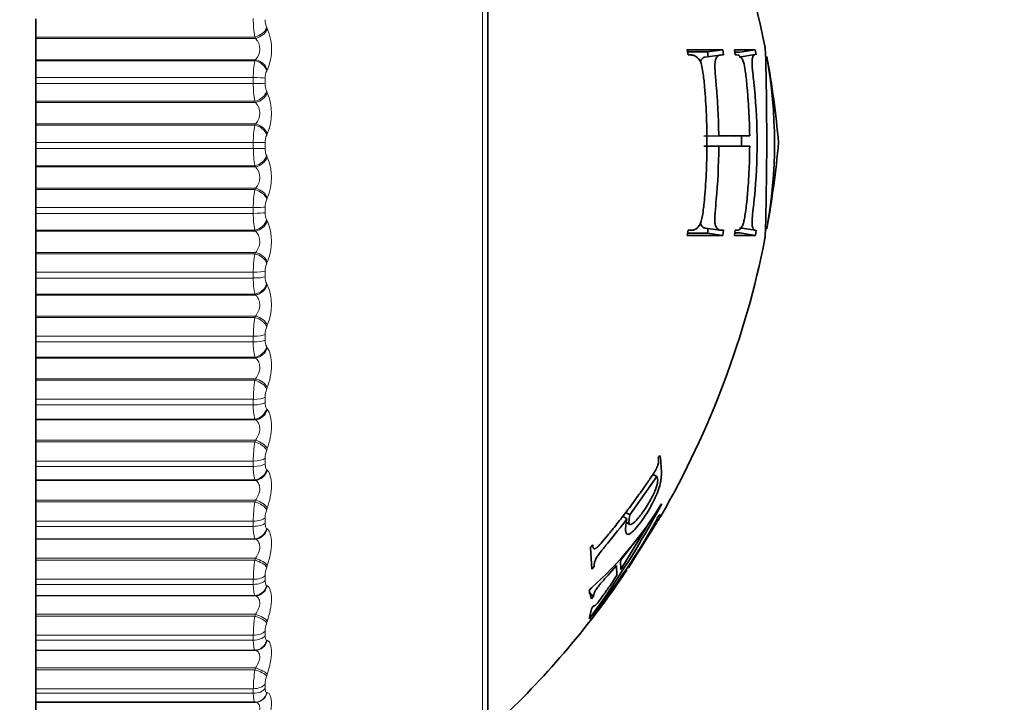
# Model space of a CAD drawing. Units: millimetres. Extents: x 0 to 764, y 0 to 1164.
# Drawn here: x 714 to 729, y 730 to 741 of the extents above; entities that cross this region are included whole.
import ezdxf
from ezdxf import colors
from ezdxf.entities.mleader import LeaderData, LeaderLine
from ezdxf.math import Vec2, Vec3

# ---------------------------------------------------------------- set-up
doc = ezdxf.new("R2010")
doc.units = ezdxf.units.MM
doc.layers.add('DV5_Défaut', color=7, linetype='Continuous')
doc.layers.add('Défaut', color=7, linetype='Continuous')

# ---------------------------------------------------------------- blocks, each defined once
blk = doc.blocks.new('_DOT')
at = {"color": 0}
blk.add_line((0, 0), (-1, 0), dxfattribs=at)
at = {"color": 0, "const_width": 0.333}
blk.add_lwpolyline([(-0.1665, 0, 1), (0.1665, 0, 1)], format="xyb", close=True, dxfattribs=at)
blk = doc.blocks.new('SE4')
at = {"layer": 'DV5_Défaut', "color": 7, "linetype": 'Continuous', "lineweight": 18}
for p, q in [((720.799, 729.175), (720.799, 748.793)), ((717.457, 740.763), (717.467, 740.742)), ((717.274, 740.617), (713.883, 740.617)), ((717.284, 740.596), (713.883, 740.596)), ((717.284, 740.596), (717.274, 740.617)), ((717.284, 740.267), (713.883, 740.267)), ((717.274, 740.251), (713.883, 740.251)), ((717.274, 740.251), (717.284, 740.267)), ((717.467, 740.111), (717.457, 740.094)), ((717.25, 739.99), (713.883, 739.99)), ((717.25, 739.901), (713.883, 739.901)), ((717.25, 739.901), (717.25, 739.99)), ((717.434, 739.982), (717.434, 739.893)), ((717.457, 739.773), (717.467, 739.754)), ((717.274, 739.623), (713.883, 739.623)), ((717.284, 739.603), (713.883, 739.603)), ((717.284, 739.603), (717.274, 739.623)), ((717.284, 739.273), (713.883, 739.273)), ((717.274, 739.255), (717.284, 739.273)), ((717.274, 739.255), (713.883, 739.255)), ((717.467, 739.119), (717.457, 739.101)), ((717.25, 738.984), (713.883, 738.984)), ((717.25, 738.895), (717.25, 738.984)), ((717.25, 738.984), (717.434, 738.984)), ((717.434, 738.984), (717.434, 738.896)), ((717.25, 738.895), (713.883, 738.895)), ((717.457, 738.779), (717.467, 738.761)), ((717.274, 738.625), (713.883, 738.625)), ((717.284, 738.607), (713.883, 738.607)), ((717.284, 738.607), (717.274, 738.625)), ((717.284, 738.277), (713.883, 738.277)), ((717.274, 738.257), (713.883, 738.257)), ((717.274, 738.257), (717.284, 738.277)), ((717.467, 738.127), (717.457, 738.107)), ((717.25, 737.978), (713.883, 737.978)), ((717.25, 737.889), (717.25, 737.978)), ((717.434, 737.987), (717.434, 737.899)), ((717.25, 737.889), (713.883, 737.889)), ((717.457, 737.787), (717.467, 737.77)), ((717.274, 737.63), (713.883, 737.63)), ((717.284, 737.613), (713.883, 737.613)), ((717.284, 737.613), (717.274, 737.63)), ((717.284, 737.285), (713.883, 737.285)), ((717.274, 737.263), (717.284, 737.285)), ((717.274, 737.263), (713.883, 737.263)), ((717.467, 737.139), (717.457, 737.118)), ((717.434, 736.995), (717.434, 736.907)), ((717.25, 736.978), (713.883, 736.978)), ((717.25, 736.889), (713.883, 736.889)), ((717.25, 736.889), (717.25, 736.978)), ((717.457, 736.8), (717.467, 736.785)), ((717.274, 736.641), (713.883, 736.641)), ((717.284, 736.626), (713.883, 736.626)), ((717.284, 736.626), (717.274, 736.641)), ((717.284, 736.301), (713.883, 736.301)), ((717.274, 736.278), (713.883, 736.278)), ((717.274, 736.278), (717.284, 736.301)), ((717.467, 736.161), (717.457, 736.138)), ((717.25, 735.987), (713.883, 735.987)), ((717.25, 735.9), (717.25, 735.987)), ((717.434, 736.013), (717.434, 735.926)), ((717.25, 735.9), (713.883, 735.9)), ((717.457, 735.824), (717.467, 735.811)), ((717.274, 735.664), (713.883, 735.664)), ((717.284, 735.651), (713.883, 735.651)), ((717.284, 735.651), (717.274, 735.664)), ((717.284, 735.331), (713.883, 735.331)), ((717.274, 735.307), (713.883, 735.307)), ((717.274, 735.307), (717.284, 735.331)), ((717.467, 735.197), (717.457, 735.173)), ((717.25, 735.012), (713.883, 735.012)), ((717.25, 734.926), (717.25, 735.012)), ((717.434, 735.046), (717.434, 734.961)), ((717.25, 734.926), (713.883, 734.926)), ((717.457, 734.865), (717.467, 734.853)), ((717.274, 734.704), (713.883, 734.704)), ((717.284, 734.693), (713.883, 734.693)), ((717.284, 734.693), (717.274, 734.704)), ((717.284, 734.38), (713.883, 734.38)), ((717.274, 734.355), (713.883, 734.355)), ((717.274, 734.355), (717.284, 734.38)), ((717.467, 734.252), (717.457, 734.227)), ((717.434, 734.099), (717.434, 734.016)), ((717.25, 734.057), (713.883, 734.057)), ((717.25, 733.973), (713.883, 733.973)), ((717.25, 733.973), (717.25, 734.057)), ((717.457, 733.926), (717.467, 733.917)), ((717.274, 733.766), (713.883, 733.766)), ((717.284, 733.757), (713.883, 733.757)), ((717.284, 733.757), (717.274, 733.766)), ((717.284, 733.452), (713.883, 733.452)), ((717.274, 733.426), (713.883, 733.426)), ((717.274, 733.426), (717.284, 733.452)), ((717.467, 733.331), (717.457, 733.305)), ((717.434, 733.177), (717.434, 733.097)), ((717.25, 733.127), (713.883, 733.127)), ((717.25, 733.046), (713.883, 733.046)), ((717.25, 733.046), (717.25, 733.127)), ((717.457, 733.013), (717.467, 733.006)), ((717.274, 732.854), (713.883, 732.854)), ((717.284, 732.847), (713.883, 732.847)), ((717.284, 732.847), (717.274, 732.854)), ((717.284, 732.552), (713.883, 732.552)), ((717.274, 732.525), (713.883, 732.525)), ((717.274, 732.525), (717.284, 732.552)), ((717.467, 732.439), (717.457, 732.413)), ((717.434, 732.285), (717.434, 732.207)), ((717.25, 732.227), (713.883, 732.227)), ((717.25, 732.149), (713.883, 732.149)), ((717.25, 732.149), (717.25, 732.227)), ((717.457, 732.131), (717.467, 732.126)), ((717.274, 731.974), (713.883, 731.974)), ((717.284, 731.969), (713.883, 731.969)), ((717.284, 731.969), (717.274, 731.974)), ((717.284, 731.685), (713.883, 731.685)), ((717.274, 731.658), (713.883, 731.658)), ((717.274, 731.658), (717.284, 731.685)), ((717.467, 731.581), (717.457, 731.554)), ((717.25, 731.361), (713.883, 731.361)), ((717.25, 731.286), (717.25, 731.361)), ((717.434, 731.427), (717.434, 731.352)), ((717.25, 731.286), (713.883, 731.286)), ((717.457, 731.284), (717.467, 731.28)), ((717.274, 731.129), (713.883, 731.129)), ((717.284, 731.126), (713.883, 731.126)), ((717.284, 731.126), (717.274, 731.129)), ((717.284, 730.855), (713.883, 730.855)), ((717.274, 730.827), (713.883, 730.827)), ((717.274, 730.827), (717.284, 730.855)), ((717.467, 730.76), (717.457, 730.732)), ((717.434, 730.607), (717.434, 730.536)), ((717.25, 730.534), (713.883, 730.534)), ((717.25, 730.463), (713.883, 730.463)), ((717.25, 730.463), (717.25, 730.534)), ((717.457, 730.476), (717.467, 730.474)), ((717.274, 730.325), (713.883, 730.325)), ((717.284, 730.324), (717.274, 730.325))]:
    blk.add_line(p, q, dxfattribs=at)
at = {"layer": 'DV5_Défaut', "color": 7, "linetype": 'Continuous', "lineweight": 35}
for p, q in [((720.883, 729.338), (720.883, 748.631)), ((713.883, 740.902), (713.883, 740.617)), ((713.883, 740.617), (713.883, 740.596)), ((713.883, 740.596), (713.883, 740.267)), ((724.518, 740.422), (723.97, 740.422)), ((723.97, 740.422), (723.981, 740.342)), ((724.284, 740.388), (723.975, 740.389)), ((724.475, 740.339), (724.242, 740.307)), ((724.284, 740.388), (724.518, 740.422)), ((724.295, 740.309), (724.284, 740.388)), ((724.529, 740.342), (724.518, 740.422)), ((725.023, 740.422), (724.699, 740.422)), ((724.699, 740.422), (724.711, 740.342)), ((724.781, 740.382), (724.705, 740.383)), ((725.018, 740.345), (724.775, 740.307)), ((724.781, 740.382), (725.023, 740.422)), ((725.037, 740.342), (725.023, 740.422)), ((713.883, 740.267), (713.883, 740.251)), ((713.883, 740.251), (713.883, 739.99)), ((713.883, 739.901), (713.883, 739.99)), ((713.883, 739.901), (713.883, 739.623)), ((713.883, 739.623), (713.883, 739.603)), ((713.883, 739.603), (713.883, 739.273)), ((713.883, 739.273), (713.883, 739.255)), ((713.883, 739.255), (713.883, 738.984)), ((713.883, 738.895), (713.883, 738.984)), ((724.224, 739.085), (724.457, 739.088)), ((724.936, 739.088), (724.457, 739.088)), ((724.695, 739.085), (724.936, 739.088)), ((713.883, 738.895), (713.883, 738.625)), ((724.225, 738.93), (724.457, 738.928)), ((724.397, 738.93), (724.695, 738.93)), ((724.457, 738.928), (724.936, 738.928)), ((724.695, 738.93), (724.936, 738.928)), ((713.883, 738.625), (713.883, 738.607)), ((713.883, 738.607), (713.883, 738.277)), ((713.883, 738.277), (713.883, 738.257)), ((713.883, 738.257), (713.883, 737.978)), ((713.883, 737.889), (713.883, 737.978)), ((713.883, 737.889), (713.883, 737.63)), ((713.883, 737.63), (713.883, 737.613)), ((713.883, 737.613), (713.883, 737.285)), ((723.981, 737.627), (723.97, 737.548)), ((724.246, 737.662), (724.479, 737.63)), ((724.284, 737.582), (724.295, 737.659)), ((724.518, 737.548), (724.529, 737.627)), ((724.711, 737.627), (724.7, 737.548)), ((724.78, 737.666), (725.025, 737.628)), ((725.024, 737.548), (725.037, 737.627)), ((725.175, 737.641), (725.197, 737.637)), ((723.97, 737.548), (724.518, 737.548)), ((723.975, 737.581), (724.284, 737.582)), ((724.284, 737.582), (724.518, 737.548)), ((724.7, 737.548), (725.024, 737.548)), ((724.705, 737.587), (724.781, 737.589)), ((724.781, 737.589), (725.024, 737.548)), ((713.883, 737.285), (713.883, 737.263)), ((713.883, 737.263), (713.883, 736.978)), ((713.883, 736.889), (713.883, 736.978)), ((713.883, 736.889), (713.883, 736.641)), ((713.883, 736.641), (713.883, 736.626)), ((713.883, 736.626), (713.883, 736.301)), ((713.883, 736.301), (713.883, 736.278)), ((713.883, 736.278), (713.883, 735.987)), ((713.883, 735.9), (713.883, 735.987)), ((713.883, 735.9), (713.883, 735.664)), ((713.883, 735.664), (713.883, 735.651)), ((713.883, 735.651), (713.883, 735.331)), ((713.883, 735.331), (713.883, 735.307)), ((713.883, 735.307), (713.883, 735.012)), ((713.883, 734.926), (713.883, 735.012)), ((713.883, 734.926), (713.883, 734.704)), ((713.883, 734.704), (713.883, 734.693)), ((713.883, 734.693), (713.883, 734.38)), ((713.883, 734.38), (713.883, 734.355)), ((713.883, 734.355), (713.883, 734.057)), ((723.547, 734.145), (723.521, 734.106)), ((713.883, 733.973), (713.883, 734.057)), ((713.883, 733.973), (713.883, 733.766)), ((723.081, 733.225), (723.498, 733.817)), ((723.437, 733.849), (723.498, 733.817)), ((713.883, 733.766), (713.883, 733.757)), ((713.883, 733.757), (713.883, 733.452)), ((713.883, 733.452), (713.883, 733.426)), ((713.883, 733.426), (713.883, 733.127)), ((723.568, 733.386), (723.568, 733.397)), ((722.971, 733.203), (723.036, 733.165)), ((723.017, 733.262), (723.081, 733.225)), ((723.532, 733.219), (723.506, 733.175)), ((713.883, 733.046), (713.883, 733.127)), ((713.883, 733.046), (713.883, 732.854)), ((722.934, 732.517), (723.355, 733.06)), ((723.355, 733.06), (722.939, 732.377)), ((723.03, 733.106), (723.079, 733.076)), ((723.079, 732.441), (723.496, 733.106)), ((713.883, 732.854), (713.883, 732.847)), ((713.883, 732.847), (713.883, 732.552)), ((722.505, 732.759), (722.471, 732.72)), ((722.471, 732.72), (722.494, 732.385)), ((713.883, 732.552), (713.883, 732.525)), ((713.883, 732.525), (713.883, 732.227)), ((722.494, 732.385), (722.528, 732.424)), ((722.873, 732.443), (722.878, 732.285)), ((722.939, 732.377), (722.934, 732.517)), ((723.034, 732.367), (722.858, 732.127)), ((723.029, 732.367), (723.034, 732.367)), ((713.883, 732.149), (713.883, 732.227)), ((713.883, 732.149), (713.883, 731.974)), ((713.883, 731.974), (713.883, 731.969)), ((713.883, 731.969), (713.883, 731.685)), ((722.445, 732.023), (722.52, 731.967)), ((722.485, 732.096), (722.452, 732.055)), ((722.452, 732.055), (722.487, 731.926)), ((722.487, 731.926), (722.52, 731.967)), ((722.524, 731.824), (722.491, 731.782)), ((713.883, 731.685), (713.883, 731.658)), ((713.883, 731.658), (713.883, 731.361)), ((722.491, 731.782), (722.452, 731.621)), ((722.452, 731.621), (722.485, 731.663)), ((722.489, 731.663), (722.455, 731.619)), ((722.493, 731.619), (722.527, 731.663)), ((722.455, 731.619), (722.493, 731.619)), ((713.883, 731.286), (713.883, 731.361)), ((713.883, 731.286), (713.883, 731.129)), ((713.883, 731.129), (713.883, 731.126)), ((713.883, 731.126), (713.883, 730.855)), ((713.883, 730.855), (713.883, 730.827)), ((713.883, 730.827), (713.883, 730.534)), ((713.883, 730.463), (713.883, 730.534)), ((713.883, 730.463), (713.883, 730.325)), ((713.883, 730.325), (713.883, 730.324)), ((713.883, 730.324), (713.883, 730.067)), ((717.284, 730.324), (713.883, 730.324))]:
    blk.add_line(p, q, dxfattribs=at)
for centre, radius, start, end in [((711.436, 737.763), 14, 11.0634, 34.1444), ((717.875, 738.983), 7.445, 349.693, 10.3256), ((711.436, 737.763), 14, 5.0044, 10.4861), ((711.436, 740.206), 14, 349.5143, 354.9956), ((711.436, 740.206), 14, 329.9948, 348.8463), ((718.836, 736.239), 5.521, 311.3803, 329.0163), ((711.092, 740.031), 14.136, 323.7024, 331.9578), ((714.744, 737.998), 10.006, 320.7212, 331.1445), ((714.744, 737.998), 10.006, 331.1696, 331.178), ((717.426, 736.503), 6.961, 330.7104, 330.7689), ((717.426, 736.503), 6.961, 324.3025, 324.8663), ((709.555, 741.451), 16.251, 322.9662, 326.0149), ((711.436, 740.206), 14, 312.4355, 324.7283)]:
    blk.add_arc(centre, radius, start, end, dxfattribs=at)
at = {"layer": 'DV5_Défaut', "color": 7, "linetype": 'Continuous', "lineweight": 18}
for centre, radius, start, end in [((718.83, 740.89), 1.58, 179.5365, 189.9282), ((717.746, 740.881), 0.312, 179.1413, 202.2163), ((716.75, 740.426), 0.784, 336.2446, 23.7554), ((717.113, 740.432), 0.237, 316.108, 43.892), ((718.44, 740.014), 1.19, 168.5133, 181.1312), ((717.674, 739.991), 0.24, 154.5473, 182.182), ((718.702, 739.884), 1.452, 179.3394, 190.3667), ((717.723, 739.887), 0.289, 178.7377, 203.1375), ((716.733, 739.436), 0.799, 336.6114, 23.3886), ((717.111, 739.438), 0.239, 316.3565, 43.6435), ((718.579, 739.004), 1.329, 169.1498, 180.868), ((717.7, 738.992), 0.266, 155.8642, 181.6674), ((718.568, 738.874), 1.317, 179.1127, 190.8995), ((717.698, 738.888), 0.264, 178.2824, 204.2506), ((716.726, 738.444), 0.805, 336.8153, 23.1847), ((717.111, 738.442), 0.239, 316.3448, 43.6552), ((718.713, 737.995), 1.463, 169.6736, 180.6442), ((717.725, 737.993), 0.291, 156.9562, 181.22), ((717.672, 737.889), 0.238, 177.7573, 205.5931), ((718.428, 737.866), 1.178, 178.8457, 191.5469), ((716.729, 737.455), 0.803, 336.8631, 23.1369), ((718.84, 736.99), 1.59, 170.1047, 180.4492), ((717.748, 736.999), 0.314, 157.8596, 180.8226), ((718.287, 736.862), 1.037, 178.5232, 192.3369), ((717.645, 736.897), 0.211, 177.1387, 207.2149), ((716.74, 736.473), 0.791, 336.7555, 23.2445), ((718.958, 735.995), 1.707, 170.4579, 180.2749), ((717.77, 736.016), 0.336, 158.6023, 180.4612), ((717.619, 735.915), 0.185, 176.3946, 209.1825), ((718.147, 735.87), 0.897, 178.1238, 193.3083), ((719.064, 735.016), 1.813, 170.7444, 180.1152), ((717.789, 735.047), 0.355, 159.2057, 180.1246), ((718.01, 734.895), 0.76, 177.616, 194.5163), ((717.593, 734.948), 0.16, 175.4813, 211.5867), ((719.156, 734.056), 1.906, 170.9726, 179.965), ((717.806, 734.098), 0.372, 159.686, 179.8035), ((717.879, 733.94), 0.629, 176.9512, 196.0423), ((719.233, 733.121), 1.983, 171.1489, 179.8199), ((717.82, 733.174), 0.386, 160.0558, 179.4893), ((717.755, 733.011), 0.506, 176.052, 198.0101), ((719.294, 732.215), 2.044, 171.2781, 179.676), ((717.831, 732.279), 0.397, 160.3244, 179.174), ((719.338, 731.344), 2.088, 171.3635, 179.5295), ((717.839, 731.418), 0.405, 160.4985, 178.8496), ((719.365, 730.511), 2.114, 171.4076, 179.3764), ((717.843, 730.596), 0.409, 160.583, 178.5078)]:
    blk.add_arc(centre, radius, start, end, dxfattribs=at)
for centre, major_axis, ratio, start_param, end_param in [((717.274, 740.753), (-0.182, -0.083), 0.643192, 1.284198, 2.594159), ((717.284, 740.732), (-0.182, -0.084), 0.642844, 1.282906, 2.591), ((717.274, 740.088), (-0.173, 0.101), 0.772999, 3.824944, 5.134906), ((717.284, 740.104), (-0.173, 0.101), 0.772581, 3.828592, 5.136686), ((717.25, 739.976), (0.2, 0), 0.071339, 0.407728, 1.570796), ((717.25, 739.888), (0.2, 0), 0.065011, 0.407728, 1.570796), ((717.274, 739.769), (-0.179, -0.088), 0.691213, 1.243064, 2.553026), ((717.284, 739.749), (-0.179, -0.089), 0.690839, 1.241613, 2.549707), ((717.284, 739.118), (-0.177, 0.094), 0.731511, 3.775755, 5.083849), ((717.274, 739.1), (-0.177, 0.094), 0.731907, 3.772283, 5.082244), ((717.25, 738.896), (0.2, 0), 0.006343, 4.712389, 5.875458), ((717.274, 738.781), (0.176, 0.094), 0.735712, 4.33815, 5.648112), ((717.284, 738.762), (0.176, 0.095), 0.735314, 4.33653, 5.644624), ((717.274, 738.112), (0.18, -0.088), 0.687086, 0.584714, 1.894676), ((717.284, 738.132), (0.18, -0.088), 0.686714, 0.588018, 1.896113), ((717.25, 737.993), (0.2, 0), 0.071339, 4.712389, 5.875458), ((717.25, 737.905), (0.2, 0), 0.077664, 4.712389, 5.875458), ((717.274, 737.794), (0.172, 0.101), 0.776461, 4.284812, 5.594774), ((717.284, 737.777), (0.172, 0.102), 0.776041, 4.283016, 5.59111), ((717.284, 737.15), (0.182, -0.083), 0.638418, 0.547145, 1.855239), ((717.274, 737.129), (0.182, -0.083), 0.638764, 0.543999, 1.853961), ((717.25, 737.006), (0.2, 0), 0.142315, 4.712389, 5.875458), ((717.25, 736.919), (0.2, 0), 0.14859, 4.712389, 5.875458), ((717.274, 736.812), (0.167, 0.11), 0.813255, 4.22272, 5.532682), ((717.284, 736.798), (0.167, 0.11), 0.812815, 4.220744, 5.528839), ((717.274, 736.154), (0.184, -0.079), 0.587186, 0.507456, 1.817417), ((717.284, 736.177), (0.184, -0.079), 0.586868, 0.510451, 1.818545), ((717.25, 736.03), (0.2, 0), 0.212565, 4.712389, 5.875458), ((717.25, 735.944), (0.2, 0), 0.218759, 4.712389, 5.875458), ((717.274, 735.843), (0.16, 0.12), 0.845904, 4.149336, 5.459298), ((717.284, 735.83), (0.16, 0.12), 0.845446, 4.147189, 5.455283), ((717.274, 735.195), (0.185, -0.075), 0.532616, 0.474236, 1.784197), ((717.284, 735.219), (0.185, -0.076), 0.532328, 0.477089, 1.785183), ((717.25, 735.068), (0.2, 0), 0.281733, 4.712389, 5.875458), ((717.25, 734.984), (0.2, 0), 0.287813, 4.712389, 5.875458), ((717.274, 734.889), (0.151, 0.131), 0.874242, 4.061344, 5.371306), ((717.284, 734.877), (0.15, 0.132), 0.873769, 4.059051, 5.367146), ((717.274, 734.254), (0.186, -0.073), 0.475333, 0.443673, 1.753635), ((717.284, 734.279), (0.186, -0.073), 0.475076, 0.446392, 1.754486), ((717.25, 734.127), (0.2, 0), 0.349464, 4.712389, 5.875458), ((717.25, 734.044), (0.2, 0), 0.3554, 4.712389, 5.875458), ((717.274, 733.955), (0.138, 0.145), 0.898126, 3.954558, 5.26452), ((717.284, 733.946), (0.137, 0.145), 0.89764, 3.952185, 5.260279), ((717.274, 733.338), (0.187, -0.07), 0.415627, 0.415234, 1.725195), ((717.284, 733.364), (0.187, -0.07), 0.415402, 0.417825, 1.725919), ((717.25, 733.21), (0.2, 0), 0.415415, 4.712389, 5.875458), ((717.25, 733.13), (0.2, 0), 0.421176, 4.712389, 5.875458), ((717.274, 733.048), (0.12, 0.16), 0.917433, 3.82414, 5.134102), ((717.284, 733.041), (0.119, 0.161), 0.916936, 3.821815, 5.129909), ((717.274, 732.451), (0.188, -0.068), 0.353803, 0.388483, 1.698445), ((717.284, 732.477), (0.188, -0.069), 0.353612, 0.390952, 1.699046), ((717.25, 732.323), (0.2, 0), 0.479249, 4.712389, 5.875458), ((717.25, 732.246), (0.2, 0), 0.484806, 4.712389, 5.875458), ((717.274, 732.171), (0.095, 0.176), 0.932065, 3.665629, 4.97559), ((717.284, 732.165), (0.094, 0.176), 0.93156, 3.663572, 4.971666), ((717.274, 731.596), (0.189, -0.067), 0.290176, 0.363059, 1.67302), ((717.284, 731.624), (0.188, -0.067), 0.290019, 0.36541, 1.673504), ((717.25, 731.469), (0.2, 0), 0.540641, 4.712389, 5.875458), ((717.25, 731.395), (0.2, 0), 0.545966, 4.712389, 5.875458), ((717.274, 731.328), (0.062, 0.19), 0.941947, 3.477463, 4.787425), ((717.284, 731.325), (0.062, 0.19), 0.941437, 3.475987, 4.784081), ((717.274, 730.78), (0.189, -0.065), 0.225071, 0.338653, 1.648614), ((717.284, 730.808), (0.189, -0.066), 0.224949, 0.340889, 1.648984), ((717.25, 730.654), (0.2, 0), 0.599278, 4.712389, 5.875458), ((717.25, 730.584), (0.2, 0), 0.604343, 4.712389, 5.875458), ((717.274, 730.525), (-0.023, -0.199), 0.947029, 0.12325, 1.433211), ((717.284, 730.524), (-0.023, -0.199), 0.946517, 0.122671, 1.430765)]:
    blk.add_ellipse(centre, major_axis=major_axis, ratio=ratio, start_param=start_param, end_param=end_param, dxfattribs=at)
at = {"layer": 'DV5_Défaut', "color": 7, "linetype": 'Continuous', "lineweight": 35}
for points, knots in [([(723.981, 740.342), (724.007, 740.342), (724.027, 740.341), (724.05, 740.339), (724.056, 740.338), (724.063, 740.337), (724.066, 740.336), (724.07, 740.335), (724.068, 740.336), (724.109, 740.321), (724.142, 740.289), (724.183, 740.223), (724.199, 740.162), (724.22, 740.029), (724.222, 740.002), (724.23, 739.933), (724.234, 739.885), (724.25, 739.704), (724.259, 739.56), (724.268, 739.345), (724.271, 739.274), (724.273, 739.166), (724.274, 739.13), (724.274, 739.058), (724.275, 739.014), (724.275, 738.957), (724.274, 738.914), (724.274, 738.842), (724.273, 738.806), (724.271, 738.698), (724.268, 738.626), (724.259, 738.411), (724.25, 738.268), (724.236, 738.104), (724.233, 738.07), (724.228, 738.021), (724.225, 737.998), (724.217, 737.931), (724.211, 737.892), (724.193, 737.79), (724.179, 737.741), (724.155, 737.7), (724.138, 737.675), (724.108, 737.648), (724.092, 737.638), (724.069, 737.631), (724.071, 737.632), (724.067, 737.631), (724.065, 737.631), (724.058, 737.63), (724.051, 737.63), (724.029, 737.628), (724.008, 737.627), (723.981, 737.627)], [0, 0, 0, 0, 0.03125, 0.03125, 0.046875, 0.046875, 0.054688, 0.054688, 0.0625, 0.0625, 0.125, 0.125, 0.1875, 0.1875, 0.21875, 0.21875, 0.25, 0.25, 0.375, 0.375, 0.4375, 0.4375, 0.46875, 0.46875, 0.5, 0.5, 0.53125, 0.53125, 0.5625, 0.5625, 0.625, 0.625, 0.75, 0.75, 0.765625, 0.765625, 0.78125, 0.78125, 0.8125, 0.8125, 0.875, 0.875, 0.90625, 0.90625, 0.9375, 0.9375, 0.945312, 0.945312, 0.953125, 0.953125, 0.96875, 0.96875, 1, 1, 1, 1]), ([(724.457, 739.088), (724.455, 739.221), (724.451, 739.354), (724.441, 739.553), (724.437, 739.619), (724.43, 739.719), (724.428, 739.752), (724.424, 739.803), (724.422, 739.819), (724.419, 739.853), (724.419, 739.858), (724.411, 739.942), (724.407, 739.987), (724.403, 740.037), (724.402, 740.05), (724.4, 740.067), (724.4, 740.071), (724.399, 740.079), (724.4, 740.075), (724.393, 740.17), (724.395, 740.229), (724.412, 740.282), (724.419, 740.297), (724.434, 740.315), (724.439, 740.32), (724.447, 740.327), (724.45, 740.329), (724.456, 740.333), (724.462, 740.336), (724.467, 740.338), (724.49, 740.342), (724.529, 740.342)], [0, 0, 0, 0, 0.25, 0.25, 0.375, 0.375, 0.4375, 0.4375, 0.46875, 0.46875, 0.5, 0.5, 0.5625, 0.5625, 0.59375, 0.59375, 0.609375, 0.609375, 0.625, 0.625, 0.75, 0.75, 0.8125, 0.8125, 0.84375, 0.84375, 0.859375, 0.859375, 0.875, 0.875, 1, 1, 1, 1]), ([(724.711, 740.342), (724.744, 740.342), (724.764, 740.336), (724.776, 740.33), (724.779, 740.328), (724.791, 740.317), (724.797, 740.31), (724.813, 740.289), (724.823, 740.273), (724.847, 740.216), (724.853, 740.185), (724.87, 740.081), (724.879, 740.013), (724.892, 739.888), (724.896, 739.842), (724.905, 739.744), (724.907, 739.718), (724.915, 739.618), (724.919, 739.551), (724.93, 739.353), (724.934, 739.221), (724.936, 739.088)], [0, 0, 0, 0, 0.125, 0.125, 0.15625, 0.15625, 0.1875, 0.1875, 0.25, 0.25, 0.375, 0.375, 0.5, 0.5, 0.5625, 0.5625, 0.625, 0.625, 0.75, 0.75, 1, 1, 1, 1]), ([(725.025, 737.628), (725.022, 737.628), (725.02, 737.629), (725.015, 737.63), (725.011, 737.631), (725.005, 737.633), (725.001, 737.635), (724.994, 737.638), (724.988, 737.651), (724.977, 737.685), (724.973, 737.713), (724.971, 737.759), (724.975, 737.817), (724.993, 737.982), (724.997, 738.027), (725.003, 738.079), (725.004, 738.094), (725.007, 738.119), (725.007, 738.119), (725.037, 738.428), (725.05, 738.706), (725.051, 739.251), (725.038, 739.529), (725.008, 739.838), (725.008, 739.844), (725.005, 739.872), (725.003, 739.887), (724.998, 739.939), (724.993, 739.98), (724.977, 740.127), (724.971, 740.201), (724.973, 740.249), (724.975, 740.275), (724.984, 740.309), (724.989, 740.322), (725.001, 740.336), (725.003, 740.337), (725.009, 740.342), (725.012, 740.343), (725.016, 740.344), (725.017, 740.345), (725.018, 740.345)], [0, 0, 0, 0, 0.0119997, 0.0119997, 0.0283922, 0.0283922, 0.0447847, 0.0447847, 0.0775697, 0.0775697, 0.1103547, 0.1103547, 0.1759247, 0.1759247, 0.2087097, 0.2087097, 0.2251022, 0.2251022, 0.2414947, 0.2414947, 0.5037748, 0.5037748, 0.7660549, 0.7660549, 0.7824474, 0.7824474, 0.7988399, 0.7988399, 0.8316249, 0.8316249, 0.8971949, 0.8971949, 0.9299799, 0.9299799, 0.9627649, 0.9627649, 0.9791574, 0.9791574, 0.9955499, 0.9955499, 1, 1, 1, 1]), ([(725.172, 740.471), (725.175, 740.457), (725.177, 740.429), (725.181, 740.353), (725.183, 740.31), (725.186, 740.231), (725.186, 740.203), (725.187, 740.156), (725.188, 740.14), (725.188, 740.107), (725.189, 740.096), (725.193, 739.878), (725.195, 739.658), (725.198, 739.378), (725.199, 739.292), (725.2, 739.176), (725.2, 739.14), (725.2, 739.09), (725.2, 739.074), (725.2, 739.043), (725.2, 739.039), (725.2, 738.962), (725.2, 738.953), (725.2, 738.9), (725.2, 738.869), (725.199, 738.768), (725.199, 738.687), (725.196, 738.407), (725.192, 738.164), (725.187, 737.881), (725.186, 737.852), (725.185, 737.782), (725.184, 737.749), (725.181, 737.662), (725.18, 737.617), (725.176, 737.547), (725.175, 737.524), (725.172, 737.501), (725.172, 737.496), (725.171, 737.493)], [0, 0, 0, 0, 0.085594, 0.085594, 0.153689, 0.153689, 0.187737, 0.187737, 0.204761, 0.204761, 0.221785, 0.221785, 0.357976, 0.357976, 0.426072, 0.426072, 0.46012, 0.46012, 0.477144, 0.477144, 0.494167, 0.494167, 0.528215, 0.528215, 0.562263, 0.562263, 0.630359, 0.630359, 0.76655, 0.76655, 0.800598, 0.800598, 0.834646, 0.834646, 0.902741, 0.902741, 0.970837, 0.970837, 1, 1, 1, 1]), ([(724.174, 740.233), (724.174, 740.233), (724.185, 740.278), (724.212, 740.299), (724.238, 740.307), (724.241, 740.308)], [0, 0, 0, 0, 0.0126073, 0.856271, 1, 1, 1, 1]), ([(724.807, 738.929), (724.807, 738.946), (724.807, 738.964), (724.807, 739.016), (724.807, 739.052), (724.807, 739.086)], [0, 0, 0, 0, 0.3151352, 0.3508743, 1, 1, 1, 1]), ([(724.529, 737.627), (724.509, 737.627), (724.494, 737.628), (724.476, 737.63), (724.472, 737.631), (724.466, 737.632), (724.465, 737.633), (724.462, 737.634), (724.464, 737.633), (724.447, 737.641), (724.436, 737.651), (724.417, 737.678), (724.408, 737.699), (724.399, 737.729), (724.396, 737.753), (724.395, 737.8), (724.396, 737.818), (724.397, 737.858), (724.399, 737.886), (724.406, 737.971), (724.413, 738.047), (724.443, 738.351), (724.455, 738.621), (724.457, 738.928)], [0, 0, 0, 0, 0.0625, 0.0625, 0.09375, 0.09375, 0.109375, 0.109375, 0.125, 0.125, 0.1875, 0.1875, 0.25, 0.25, 0.3125, 0.3125, 0.34375, 0.34375, 0.375, 0.375, 0.5, 0.5, 1, 1, 1, 1]), ([(724.936, 738.928), (724.935, 738.79), (724.932, 738.655), (724.921, 738.451), (724.917, 738.382), (724.909, 738.279), (724.907, 738.245), (724.902, 738.193), (724.901, 738.175), (724.897, 738.14), (724.897, 738.13), (724.885, 738.005), (724.874, 737.922), (724.858, 737.824), (724.853, 737.796), (724.841, 737.748), (724.838, 737.734), (724.821, 737.693), (724.812, 737.676), (724.797, 737.655), (724.792, 737.65), (724.784, 737.642), (724.781, 737.64), (724.776, 737.636), (724.77, 737.633), (724.767, 737.632), (724.748, 737.627), (724.711, 737.627)], [0, 0, 0, 0, 0.25, 0.25, 0.375, 0.375, 0.4375, 0.4375, 0.46875, 0.46875, 0.5, 0.5, 0.625, 0.625, 0.6875, 0.6875, 0.75, 0.75, 0.8125, 0.8125, 0.84375, 0.84375, 0.859375, 0.859375, 0.875, 0.875, 1, 1, 1, 1]), ([(724.245, 737.661), (724.24, 737.662), (724.212, 737.67), (724.184, 737.694), (724.174, 737.736)], [0, 0, 0, 0, 0.214195, 1, 1, 1, 1]), ([(723.521, 734.106), (723.523, 734.091), (723.525, 734.077), (723.526, 734.061), (723.526, 734.055), (723.526, 734.046), (723.526, 734.046), (723.522, 734.021), (723.518, 734.003), (723.508, 733.975), (723.504, 733.965), (723.495, 733.946), (723.486, 733.93), (723.474, 733.908), (723.458, 733.881), (723.423, 733.828), (723.41, 733.808), (723.387, 733.774), (723.38, 733.762), (723.363, 733.738), (723.351, 733.72), (723.299, 733.646), (723.252, 733.579), (723.154, 733.444), (723.1, 733.37), (723.003, 733.241), (722.953, 733.176), (722.875, 733.077), (722.849, 733.044), (722.809, 732.994), (722.795, 732.977), (722.775, 732.952), (722.768, 732.944), (722.754, 732.927), (722.751, 732.923), (722.699, 732.859), (722.664, 732.818), (722.623, 732.772), (722.612, 732.759), (722.597, 732.744), (722.593, 732.74), (722.585, 732.732), (722.586, 732.732), (722.566, 732.714), (722.554, 732.706), (722.539, 732.701), (722.535, 732.7), (722.527, 732.701), (722.521, 732.704), (722.515, 732.709), (722.51, 732.727), (722.505, 732.759)], [0, 0, 0, 0, 0.03125, 0.03125, 0.046875, 0.046875, 0.0625, 0.0625, 0.09375, 0.09375, 0.109375, 0.109375, 0.125, 0.125, 0.1875, 0.1875, 0.21875, 0.21875, 0.234375, 0.234375, 0.25, 0.25, 0.375, 0.375, 0.5, 0.5, 0.625, 0.625, 0.6875, 0.6875, 0.71875, 0.71875, 0.734375, 0.734375, 0.75, 0.75, 0.8125, 0.8125, 0.84375, 0.84375, 0.859375, 0.859375, 0.875, 0.875, 0.90625, 0.90625, 0.921875, 0.921875, 0.9375, 0.9375, 1, 1, 1, 1]), ([(723.036, 733.165), (723.018, 733.07), (723.011, 733.004), (723.02, 732.945), (723.026, 732.932), (723.039, 732.923), (723.044, 732.922), (723.056, 732.922), (723.06, 732.923), (723.109, 732.945), (723.158, 732.993), (723.293, 733.168), (723.35, 733.255), (723.457, 733.449), (723.497, 733.537), (723.538, 733.656), (723.548, 733.693), (723.559, 733.748), (723.562, 733.766), (723.565, 733.792), (723.566, 733.801), (723.567, 733.818), (723.568, 733.829), (723.571, 733.927), (723.564, 734.026), (723.547, 734.145)], [0, 0, 0, 0, 0.125, 0.125, 0.1875, 0.1875, 0.21875, 0.21875, 0.25, 0.25, 0.375, 0.375, 0.5, 0.5, 0.625, 0.625, 0.6875, 0.6875, 0.71875, 0.71875, 0.734375, 0.734375, 0.75, 0.75, 1, 1, 1, 1]), ([(723.498, 733.817), (723.522, 733.775), (723.515, 733.712), (723.456, 733.563), (723.431, 733.51), (723.368, 733.398), (723.326, 733.33), (723.249, 733.221), (723.218, 733.181), (723.147, 733.104), (723.118, 733.081), (723.077, 733.07), (723.067, 733.08), (723.067, 733.144), (723.074, 733.182), (723.081, 733.225)], [0, 0, 0, 0, 0.25, 0.25, 0.375, 0.375, 0.5, 0.5, 0.625, 0.625, 0.75, 0.75, 0.875, 0.875, 1, 1, 1, 1]), ([(723.503, 733.115), (723.504, 733.117), (723.505, 733.118), (723.51, 733.126), (723.516, 733.135), (723.541, 733.175), (723.556, 733.195), (723.563, 733.207)], [0, 0, 0, 0, 0.018976, 0.018976, 0.093947, 0.093947, 1, 1, 1, 1]), ([(722.528, 732.424), (722.528, 732.44), (722.529, 732.453), (722.53, 732.47), (722.53, 732.475), (722.532, 732.483), (722.531, 732.481), (722.538, 732.506), (722.544, 732.522), (722.56, 732.556), (722.577, 732.582), (722.595, 732.609), (722.614, 732.634), (722.652, 732.682), (722.667, 732.7), (722.699, 732.74), (722.724, 732.77), (722.843, 732.915), (722.942, 733.041), (723.036, 733.165)], [0, 0, 0, 0, 0.0625, 0.0625, 0.09375, 0.09375, 0.125, 0.125, 0.1875, 0.1875, 0.25, 0.25, 0.375, 0.375, 0.4375, 0.4375, 0.5, 0.5, 1, 1, 1, 1]), ([(722.52, 731.967), (722.522, 731.996), (722.531, 732.026), (722.56, 732.075), (722.574, 732.094), (722.602, 732.129), (722.612, 732.142), (722.629, 732.162), (722.635, 732.169), (722.647, 732.183), (722.658, 732.195), (722.699, 732.242), (722.771, 732.322), (722.873, 732.443)], [0, 0, 0, 0, 0.25, 0.25, 0.375, 0.375, 0.4375, 0.4375, 0.46875, 0.46875, 0.5, 0.5, 1, 1, 1, 1]), ([(722.878, 732.285), (722.829, 732.211), (722.786, 732.148), (722.735, 732.073), (722.719, 732.051), (722.699, 732.023), (722.693, 732.014), (722.685, 732.002), (722.682, 731.998), (722.677, 731.991), (722.679, 731.994), (722.62, 731.911), (722.589, 731.869), (722.539, 731.814), (722.526, 731.807), (722.524, 731.824)], [0, 0, 0, 0, 0.25, 0.25, 0.375, 0.375, 0.4375, 0.4375, 0.46875, 0.46875, 0.5, 0.5, 0.75, 0.75, 1, 1, 1, 1])]:
    blk.add_open_spline(points, degree=3, knots=knots, dxfattribs=at)
at = {"layer": 'DV5_Défaut', "color": 7, "linetype": 'Continuous', "lineweight": 18}
for points, knots in [([(717.284, 737.285), (717.302, 737.306), (717.318, 737.331), (717.343, 737.39), (717.35, 737.424), (717.35, 737.49), (717.342, 737.523), (717.318, 737.576), (717.302, 737.597), (717.284, 737.613)], [0, 0, 0, 0, 0.25, 0.25, 0.5, 0.5, 0.75, 0.75, 1, 1, 1, 1]), ([(717.284, 736.301), (717.302, 736.323), (717.318, 736.35), (717.343, 736.41), (717.35, 736.444), (717.35, 736.51), (717.342, 736.541), (717.318, 736.592), (717.302, 736.612), (717.284, 736.626)], [0, 0, 0, 0, 0.25, 0.25, 0.5, 0.5, 0.75, 0.75, 1, 1, 1, 1]), ([(717.467, 735.811), (717.506, 735.757), (717.531, 735.656), (717.531, 735.481), (717.525, 735.419), (717.502, 735.3), (717.486, 735.245), (717.467, 735.197)], [0, 0, 0, 0, 0.5, 0.5, 0.75, 0.75, 1, 1, 1, 1]), ([(717.284, 735.331), (717.302, 735.354), (717.318, 735.382), (717.343, 735.444), (717.35, 735.478), (717.35, 735.542), (717.342, 735.572), (717.318, 735.62), (717.302, 735.638), (717.284, 735.651)], [0, 0, 0, 0, 0.25, 0.25, 0.5, 0.5, 0.75, 0.75, 1, 1, 1, 1]), ([(717.467, 734.853), (717.506, 734.807), (717.531, 734.712), (717.531, 734.54), (717.525, 734.479), (717.502, 734.359), (717.486, 734.302), (717.467, 734.252)], [0, 0, 0, 0, 0.5, 0.5, 0.75, 0.75, 1, 1, 1, 1]), ([(717.284, 734.38), (717.302, 734.404), (717.318, 734.432), (717.343, 734.495), (717.35, 734.529), (717.35, 734.592), (717.342, 734.621), (717.318, 734.666), (717.302, 734.682), (717.284, 734.693)], [0, 0, 0, 0, 0.25, 0.25, 0.5, 0.5, 0.75, 0.75, 1, 1, 1, 1]), ([(717.434, 734.016), (717.434, 734.001), (717.435, 733.987), (717.437, 733.975), (717.439, 733.963), (717.442, 733.952), (717.446, 733.943), (717.449, 733.936), (717.453, 733.93), (717.457, 733.926)], [0, 0, 0, 0, 0.354527, 0.354527, 0.354527, 0.706578, 0.706578, 0.706578, 1, 1, 1, 1]), ([(717.467, 733.917), (717.506, 733.878), (717.531, 733.79), (717.531, 733.623), (717.525, 733.562), (717.502, 733.442), (717.486, 733.384), (717.467, 733.331)], [0, 0, 0, 0, 0.5, 0.5, 0.75, 0.75, 1, 1, 1, 1]), ([(717.284, 733.452), (717.302, 733.477), (717.318, 733.506), (717.343, 733.569), (717.35, 733.602), (717.35, 733.664), (717.342, 733.691), (717.318, 733.733), (717.302, 733.748), (717.284, 733.757)], [0, 0, 0, 0, 0.25, 0.25, 0.5, 0.5, 0.75, 0.75, 1, 1, 1, 1]), ([(717.434, 733.097), (717.434, 733.082), (717.435, 733.069), (717.437, 733.057), (717.439, 733.046), (717.442, 733.036), (717.446, 733.028), (717.449, 733.022), (717.453, 733.017), (717.457, 733.013)], [0, 0, 0, 0, 0.354527, 0.354527, 0.354527, 0.706578, 0.706578, 0.706578, 1, 1, 1, 1]), ([(717.467, 733.006), (717.506, 732.975), (717.531, 732.894), (717.531, 732.732), (717.525, 732.672), (717.502, 732.552), (717.486, 732.494), (717.467, 732.439)], [0, 0, 0, 0, 0.5, 0.5, 0.75, 0.75, 1, 1, 1, 1]), ([(717.284, 732.552), (717.302, 732.578), (717.318, 732.607), (717.343, 732.671), (717.35, 732.704), (717.35, 732.763), (717.342, 732.789), (717.318, 732.827), (717.302, 732.84), (717.284, 732.847)], [0, 0, 0, 0, 0.25, 0.25, 0.5, 0.5, 0.75, 0.75, 1, 1, 1, 1]), ([(717.434, 732.207), (717.434, 732.193), (717.435, 732.18), (717.437, 732.17), (717.439, 732.159), (717.442, 732.15), (717.446, 732.143), (717.449, 732.138), (717.453, 732.134), (717.457, 732.131)], [0, 0, 0, 0, 0.354527, 0.354527, 0.354527, 0.706578, 0.706578, 0.706578, 1, 1, 1, 1]), ([(717.467, 732.126), (717.506, 732.103), (717.531, 732.029), (717.531, 731.874), (717.525, 731.815), (717.502, 731.696), (717.486, 731.636), (717.467, 731.581)], [0, 0, 0, 0, 0.5, 0.5, 0.75, 0.75, 1, 1, 1, 1]), ([(717.284, 731.685), (717.302, 731.712), (717.318, 731.742), (717.343, 731.804), (717.35, 731.837), (717.35, 731.894), (717.342, 731.918), (717.318, 731.953), (717.302, 731.964), (717.284, 731.969)], [0, 0, 0, 0, 0.25, 0.25, 0.5, 0.5, 0.75, 0.75, 1, 1, 1, 1]), ([(717.434, 731.352), (717.434, 731.339), (717.435, 731.327), (717.437, 731.317), (717.439, 731.307), (717.442, 731.299), (717.446, 731.293), (717.449, 731.288), (717.453, 731.285), (717.457, 731.284)], [0, 0, 0, 0, 0.354527, 0.354527, 0.354527, 0.706578, 0.706578, 0.706578, 1, 1, 1, 1]), ([(717.467, 731.28), (717.506, 731.266), (717.531, 731.2), (717.531, 731.051), (717.525, 730.994), (717.502, 730.876), (717.486, 730.817), (717.467, 730.76)], [0, 0, 0, 0, 0.5, 0.5, 0.75, 0.75, 1, 1, 1, 1]), ([(717.284, 730.855), (717.302, 730.883), (717.318, 730.913), (717.343, 730.975), (717.35, 731.006), (717.35, 731.061), (717.342, 731.084), (717.318, 731.114), (717.302, 731.123), (717.284, 731.126)], [0, 0, 0, 0, 0.25, 0.25, 0.5, 0.5, 0.75, 0.75, 1, 1, 1, 1]), ([(717.434, 730.536), (717.434, 730.523), (717.435, 730.512), (717.437, 730.503), (717.439, 730.494), (717.442, 730.487), (717.446, 730.482), (717.449, 730.479), (717.453, 730.476), (717.457, 730.476)], [0, 0, 0, 0, 0.354527, 0.354527, 0.354527, 0.706578, 0.706578, 0.706578, 1, 1, 1, 1]), ([(717.467, 730.474), (717.506, 730.468), (717.531, 730.41), (717.531, 730.269), (717.525, 730.214), (717.502, 730.098), (717.486, 730.039), (717.467, 729.981)], [0, 0, 0, 0, 0.5, 0.5, 0.75, 0.75, 1, 1, 1, 1]), ([(717.284, 730.067), (717.302, 730.095), (717.318, 730.125), (717.343, 730.186), (717.35, 730.217), (717.35, 730.268), (717.342, 730.289), (717.318, 730.316), (717.302, 730.323), (717.284, 730.324)], [0, 0, 0, 0, 0.25, 0.25, 0.5, 0.5, 0.75, 0.75, 1, 1, 1, 1])]:
    blk.add_open_spline(points, degree=3, knots=knots, dxfattribs=at)
at = {"layer": 'DV5_Défaut', "color": 7, "linetype": 'Continuous', "lineweight": 35}
for points in [[(723.566, 733.219), (723.562, 733.221), (723.551, 733.219), (723.532, 733.219)], [(723.057, 732.398), (723.064, 732.41), (723.074, 732.426), (723.086, 732.445)]]:
    blk.add_open_spline(points, degree=3, dxfattribs=at)
at = {"layer": 'DV5_Défaut', "color": 7, "linetype": 'Continuous', "lineweight": 18}
for points in [[(717.274, 731.974), (717.259, 731.993), (717.25, 732.057), (717.25, 732.149)], [(717.274, 731.129), (717.259, 731.141), (717.25, 731.199), (717.25, 731.286)], [(717.274, 730.325), (717.259, 730.329), (717.25, 730.38), (717.25, 730.463)]]:
    blk.add_open_spline(points, degree=3, dxfattribs=at)

msp = doc.modelspace()

# ---------------------------------------------------------------- block references
at = {"layer": 'Défaut'}
msp.add_blockref('SE4', (0, 0), dxfattribs=at)

# ---------------------------------------------------------------- leaders
at = {"layer": 'Défaut', "color": 7, "linetype": 'Continuous', "lineweight": 18}
ml = msp.add_multileader_mtext('Standard', dxfattribs=at)
ml.set_content('{\\pxsm0.9;\\fSolid Edge ISO|b1||i0||c0|p34;\\W1.;09/12/2021\\P}', color=256)
ml.set_leader_properties()
ml.set_arrow_properties(name='DOT')
ml.build(insert=Vec2(0, 0))
ml.multileader.update_dxf_attribs({"leader_type": 0, "dogleg_length": 0, "arrow_head_size": 12})
ctx = ml.context
ctx.base_point, ctx.char_height, ctx.arrow_head_size, ctx.landing_gap_size = Vec3(656.602, 1156.973), 12, 12, 4.2
notes = []
notes.append((ctx, [(0, (0, 0, 0), (0, 0), (1, 0), 1, [])]))
ctx.mtext.insert = Vec3(658.602, 1163.093)
for ctx, leaders in notes:
    for number, flags, end, landing, length, lines in leaders:
        leader = LeaderData()
        leader.index, (leader.has_last_leader_line, leader.has_dogleg_vector, leader.attachment_direction) = number, flags
        leader.last_leader_point, leader.dogleg_vector, leader.dogleg_length = Vec3(end), Vec3(landing), length
        for number, points, colour, breaks in lines:
            line = LeaderLine()
            line.index, line.vertices, line.color, line.breaks = number, Vec3.list(points), colors.encode_raw_color(colour), breaks
            leader.lines.append(line)
        ctx.leaders.append(leader)

doc.saveas('drawing.dxf')
